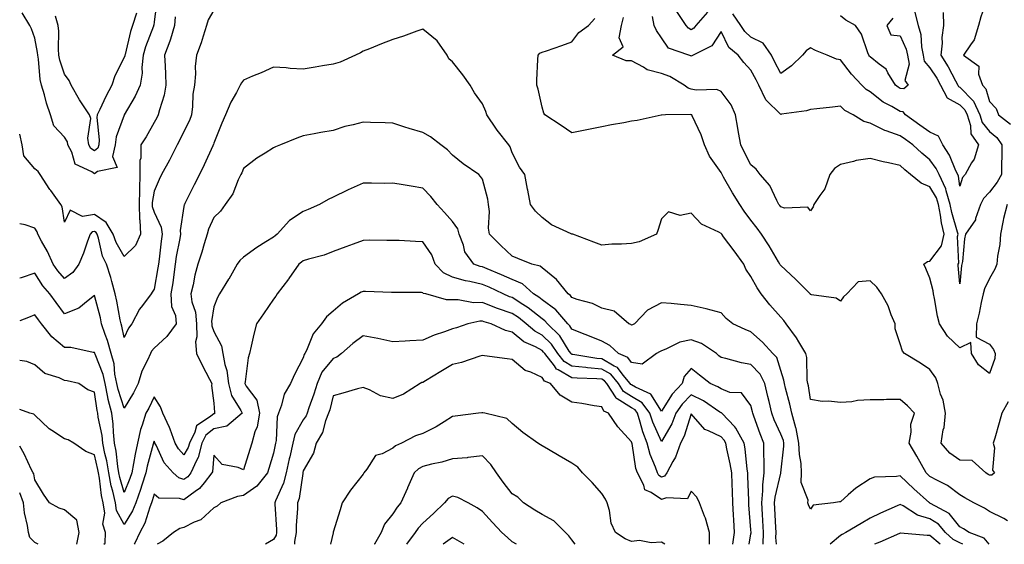
# Model space of a CAD drawing. Units: inches. Extents: x 976403 to 979043, y 7253018 to 7255658.
# Drawn here: x 976403 to 976733, y 7253018 to 7253194 of the extents above; entities that cross this region are included whole.
import ezdxf

# ---------------------------------------------------------------- set-up
doc = ezdxf.new("R2010")
doc.units = ezdxf.units.IN
doc.header["$MEASUREMENT"] = 0
doc.layers.add('Contour_97647253', color=7, linetype='Continuous', true_color=0xaa36ab)

msp = doc.modelspace()

# ---------------------------------------------------------------- linework, layer by layer
at = {"layer": 'Contour_97647253'}
for points in [[(976733.1, 7253216.87, 3106), (976731.82, 7253211.92, 3106), (976730.73, 7253209.24, 3106), (976728.05, 7253203.04, 3106), (976727.71, 7253202.26, 3106), (976727.55, 7253201.92, 3106), (976727.34, 7253201.21, 3106), (976725.11, 7253194.86, 3106), (976724.3, 7253191.92, 3106), (976722.86, 7253187.11, 3106), (976721.58, 7253185.45, 3106), (976719.29, 7253181.92, 3106), (976724.42, 7253178.29, 3106), (976724.34, 7253175.63, 3106), (976725.66, 7253171.92, 3106), (976726.82, 7253170.69, 3106), (976728.05, 7253166.43, 3106), (976730.21, 7253164.08, 3106), (976731.02, 7253161.92, 3106), (976735.01, 7253158.88, 3106)], [(976449.06, 7253200.91, 3105), (976448.05, 7253193.09, 3105), (976447.92, 7253192.05, 3105), (976447.88, 7253191.92, 3105), (976447.81, 7253191.68, 3105), (976445.21, 7253184.76, 3105), (976444.4, 7253181.92, 3105), (976443.92, 7253177.79, 3105), (976444.02, 7253175.95, 3105), (976443.33, 7253171.92, 3105), (976441.75, 7253168.22, 3105), (976438.05, 7253161.98, 3105), (976438.02, 7253161.92, 3105), (976438.01, 7253161.88, 3105), (976435.34, 7253154.63, 3105), (976435.04, 7253151.92, 3105), (976434.08, 7253147.95, 3105), (976435.68, 7253144.29, 3105), (976429.11, 7253142.98, 3105), (976428.05, 7253142.21, 3105), (976427.12, 7253142.85, 3105), (976421.6, 7253145.47, 3105), (976420.52, 7253149.45, 3105), (976419.18, 7253151.92, 3105), (976419.03, 7253152.9, 3105), (976418.05, 7253154.53, 3105), (976414.45, 7253158.32, 3105), (976413.35, 7253161.92, 3105), (976412.02, 7253165.89, 3105), (976411.31, 7253168.66, 3105), (976410.34, 7253171.92, 3105), (976409.89, 7253173.76, 3105), (976409.3, 7253180.67, 3105), (976409.06, 7253181.92, 3105), (976408.99, 7253182.86, 3105), (976408.05, 7253187.72, 3105), (976406.98, 7253190.85, 3105), (976406.4, 7253191.92, 3105), (976403.81, 7253196.16, 3105)], [(976468.05, 7253197.08, 3107), (976466.12, 7253193.85, 3107), (976465.62, 7253191.92, 3107), (976464.45, 7253188.32, 3107), (976463.87, 7253186.1, 3107), (976462.21, 7253181.92, 3107), (976461.78, 7253178.19, 3107), (976461.87, 7253175.74, 3107), (976461.53, 7253171.92, 3107), (976461.05, 7253168.92, 3107), (976460.89, 7253164.76, 3107), (976460.52, 7253161.92, 3107), (976459.85, 7253160.12, 3107), (976458.05, 7253156.4, 3107), (976456.56, 7253153.41, 3107), (976455.74, 7253151.92, 3107), (976453.39, 7253147.26, 3107), (976453.17, 7253146.8, 3107), (976450.51, 7253141.92, 3107), (976449.7, 7253140.27, 3107), (976448.05, 7253136.35, 3107), (976447.41, 7253132.56, 3107), (976447.4, 7253131.92, 3107), (976447.42, 7253131.29, 3107), (976448.05, 7253129.35, 3107), (976450.44, 7253124.31, 3107), (976450.74, 7253121.92, 3107), (976450.36, 7253119.61, 3107), (976449.74, 7253113.61, 3107), (976449.5, 7253111.92, 3107), (976449.31, 7253110.66, 3107), (976448.05, 7253103.53, 3107), (976447.43, 7253102.54, 3107), (976447.01, 7253101.92, 3107), (976444.16, 7253098.03, 3107), (976443.19, 7253096.78, 3107), (976440.59, 7253091.92, 3107), (976439.49, 7253090.48, 3107), (976438.05, 7253087.35, 3107), (976437.24, 7253091.11, 3107), (976436.98, 7253091.92, 3107), (976436.68, 7253093.29, 3107), (976435.59, 7253099.46, 3107), (976435.01, 7253101.92, 3107), (976433.83, 7253106.14, 3107), (976433.52, 7253107.39, 3107), (976432.13, 7253111.92, 3107), (976430.77, 7253114.64, 3107), (976429.39, 7253120.58, 3107), (976428.92, 7253121.92, 3107), (976428.6, 7253122.47, 3107), (976428.05, 7253122.84, 3107), (976427.27, 7253122.7, 3107), (976426.59, 7253121.92, 3107), (976425.73, 7253119.6, 3107), (976424.35, 7253115.62, 3107), (976422.83, 7253111.92, 3107), (976420.82, 7253109.15, 3107), (976418.05, 7253107.08, 3107), (976415.77, 7253109.64, 3107), (976414.25, 7253111.92, 3107), (976412.33, 7253116.2, 3107), (976410.34, 7253119.63, 3107), (976409.1, 7253121.92, 3107), (976408.85, 7253122.72, 3107), (976408.05, 7253124.01, 3107), (976404.86, 7253125.11, 3107), (976403, 7253125.42, 3107)], [(976712.44, 7253196.31, 3105), (976712.63, 7253191.92, 3105), (976712.07, 7253187.9, 3105), (976712.16, 7253186.03, 3105), (976711.74, 7253181.92, 3105), (976714.16, 7253178.03, 3105), (976716.64, 7253173.33, 3105), (976717.42, 7253171.92, 3105), (976717.64, 7253171.51, 3105), (976718.05, 7253171.29, 3105), (976722.63, 7253166.5, 3105), (976724.78, 7253161.92, 3105), (976725.55, 7253159.42, 3105), (976728.05, 7253156.35, 3105), (976730.48, 7253154.35, 3105), (976732.14, 7253151.92, 3105), (976732.16, 7253147.81, 3105), (976732.01, 7253145.88, 3105), (976732.04, 7253141.92, 3105), (976730.52, 7253139.45, 3105), (976728.05, 7253136.06, 3105), (976726.01, 7253133.96, 3105), (976725.03, 7253131.92, 3105), (976723.32, 7253127.19, 3105), (976723.25, 7253126.72, 3105), (976719.99, 7253121.92, 3105), (976719.62, 7253120.35, 3105), (976718.91, 7253112.78, 3105), (976718.74, 7253111.92, 3105), (976718.56, 7253111.41, 3105), (976718.05, 7253105.37, 3105), (976717.54, 7253111.41, 3105), (976717.45, 7253111.92, 3105), (976717.67, 7253112.3, 3105), (976717.28, 7253121.15, 3105), (976717.47, 7253121.92, 3105), (976717.3, 7253122.67, 3105), (976715.34, 7253129.21, 3105), (976714.8, 7253131.92, 3105), (976713.43, 7253136.54, 3105), (976713.34, 7253137.21, 3105), (976711.12, 7253141.92, 3105), (976710.12, 7253143.99, 3105), (976708.05, 7253146.83, 3105), (976705.28, 7253149.15, 3105), (976702.28, 7253151.92, 3105), (976699.84, 7253153.71, 3105), (976698.05, 7253154.97, 3105), (976693.32, 7253156.65, 3105), (976692.88, 7253156.75, 3105), (976688.05, 7253159.2, 3105), (976685.9, 7253159.77, 3105), (976682.33, 7253161.92, 3105), (976679.51, 7253163.38, 3105), (976678.05, 7253164.83, 3105), (976675.38, 7253164.59, 3105), (976670.08, 7253163.95, 3105), (976668.05, 7253163.76, 3105), (976666.7, 7253163.27, 3105), (976658.29, 7253162.16, 3105), (976658.05, 7253162.11, 3105), (976653.08, 7253166.95, 3105), (976650.74, 7253171.92, 3105), (976649.82, 7253173.69, 3105), (976648.05, 7253176.95, 3105), (976645.68, 7253179.55, 3105), (976643.78, 7253181.92, 3105), (976640.62, 7253184.49, 3105), (976638.05, 7253189.95, 3105), (976634.91, 7253185.06, 3105), (976628.66, 7253181.92, 3105), (976628.27, 7253181.7, 3105), (976628.05, 7253181.64, 3105), (976627.86, 7253181.73, 3105), (976627.19, 7253181.92, 3105), (976620.48, 7253184.35, 3105), (976618.05, 7253187.76, 3105), (976616.42, 7253190.29, 3105), (976615.61, 7253191.92, 3105), (976615.01, 7253194.96, 3105)], [(976633.53, 7253196.44, 3104), (976629.6, 7253191.92, 3104), (976628.93, 7253191.04, 3104), (976628.05, 7253190.46, 3104), (976627.11, 7253190.98, 3104), (976626.35, 7253191.92, 3104), (976623.05, 7253196.92, 3104)], [(976702.83, 7253196.7, 3104), (976704.08, 7253191.92, 3104), (976705.01, 7253188.88, 3104), (976705.17, 7253184.8, 3104), (976705.76, 7253181.92, 3104), (976706.13, 7253180, 3104), (976708.05, 7253177.76, 3104), (976710.34, 7253174.21, 3104), (976711.6, 7253171.92, 3104), (976713.78, 7253167.65, 3104), (976718.05, 7253165.36, 3104), (976719.73, 7253163.6, 3104), (976720.52, 7253161.92, 3104), (976721.63, 7253158.34, 3104), (976721.75, 7253155.62, 3104), (976724.34, 7253151.92, 3104), (976722.84, 7253147.13, 3104), (976722, 7253145.87, 3104), (976719.85, 7253141.92, 3104), (976718.97, 7253141, 3104), (976718.05, 7253138.05, 3104), (976717.59, 7253141.46, 3104), (976717.38, 7253141.92, 3104), (976716.74, 7253143.23, 3104), (976714.63, 7253148.5, 3104), (976712.33, 7253151.92, 3104), (976710.95, 7253154.82, 3104), (976708.05, 7253156.11, 3104), (976704.69, 7253158.56, 3104), (976699.84, 7253161.92, 3104), (976699.08, 7253162.95, 3104), (976698.05, 7253163.06, 3104), (976695.24, 7253164.73, 3104), (976692.4, 7253166.27, 3104), (976688.05, 7253169.63, 3104), (976686.63, 7253170.5, 3104), (976685.22, 7253171.92, 3104), (976681.75, 7253175.62, 3104), (976678.05, 7253180.43, 3104), (976676.73, 7253180.6, 3104), (976673.57, 7253181.92, 3104), (976669.67, 7253183.54, 3104), (976668.05, 7253184.38, 3104), (976666.55, 7253183.42, 3104), (976665.3, 7253181.92, 3104), (976661.59, 7253178.38, 3104), (976658.05, 7253175.87, 3104), (976656, 7253179.87, 3104), (976654.91, 7253181.92, 3104), (976652.14, 7253186.01, 3104), (976648.05, 7253188.05, 3104), (976645.98, 7253189.85, 3104), (976644.72, 7253191.92, 3104), (976641.96, 7253195.83, 3104)], [(976455.12, 7253194.85, 3106), (976454.89, 7253191.92, 3106), (976453.5, 7253187.37, 3106), (976453.33, 7253186.64, 3106), (976451.55, 7253181.92, 3106), (976451.7, 7253178.27, 3106), (976451.86, 7253175.73, 3106), (976452.01, 7253171.92, 3106), (976451.46, 7253168.51, 3106), (976449.83, 7253163.7, 3106), (976449.43, 7253161.92, 3106), (976448.96, 7253161.01, 3106), (976448.05, 7253159.39, 3106), (976445.34, 7253154.63, 3106), (976443.64, 7253151.92, 3106), (976443.55, 7253147.42, 3106), (976443.28, 7253146.69, 3106), (976443.24, 7253141.92, 3106), (976443.15, 7253137.02, 3106), (976443.12, 7253136.85, 3106), (976443.05, 7253131.92, 3106), (976443.18, 7253127.05, 3106), (976443.29, 7253126.68, 3106), (976443.52, 7253121.92, 3106), (976441.85, 7253118.12, 3106), (976438.05, 7253114.51, 3106), (976435.31, 7253119.18, 3106), (976434.34, 7253121.92, 3106), (976431.99, 7253125.86, 3106), (976428.05, 7253128.58, 3106), (976424.01, 7253127.88, 3106), (976419.94, 7253130.03, 3106), (976418.05, 7253125.97, 3106), (976417.21, 7253131.08, 3106), (976416.78, 7253131.92, 3106), (976413.41, 7253136.56, 3106), (976413.11, 7253136.98, 3106), (976409.82, 7253141.92, 3106), (976409.14, 7253143.01, 3106), (976408.05, 7253143.91, 3106), (976404.36, 7253148.23, 3106), (976403.84, 7253151.92, 3106), (976403, 7253155.53, 3106)], [(976442.13, 7253196, 3104), (976440.79, 7253191.92, 3104), (976440.12, 7253189.85, 3104), (976438.35, 7253182.22, 3104), (976438.26, 7253181.92, 3104), (976438.25, 7253181.72, 3104), (976438.05, 7253181.14, 3104), (976434.91, 7253175.06, 3104), (976433.87, 7253171.92, 3104), (976431.85, 7253168.12, 3104), (976429.88, 7253163.75, 3104), (976429.01, 7253161.92, 3104), (976428.86, 7253161.11, 3104), (976429.67, 7253153.54, 3104), (976429.5, 7253151.92, 3104), (976429.21, 7253150.76, 3104), (976428.05, 7253149.91, 3104), (976426.86, 7253150.73, 3104), (976426.21, 7253151.92, 3104), (976425.86, 7253154.11, 3104), (976426.85, 7253160.72, 3104), (976426.42, 7253161.92, 3104), (976423.27, 7253166.7, 3104), (976423.09, 7253166.96, 3104), (976420.22, 7253171.92, 3104), (976419.56, 7253173.43, 3104), (976418.05, 7253175.6, 3104), (976416.43, 7253180.3, 3104), (976416.12, 7253181.92, 3104), (976415.96, 7253184.01, 3104), (976416.11, 7253189.98, 3104), (976415.93, 7253191.92, 3104), (976414.95, 7253195.02, 3104)], [(976734.21, 7253065.76, 3107), (976732.11, 7253061.92, 3107), (976731.28, 7253058.69, 3107), (976729.73, 7253053.6, 3107), (976729.26, 7253051.92, 3107), (976729.66, 7253050.31, 3107), (976729.03, 7253042.9, 3107), (976729.65, 7253041.92, 3107), (976728.78, 7253041.19, 3107), (976728.05, 7253041.18, 3107), (976727.57, 7253041.44, 3107), (976726.75, 7253041.92, 3107), (976722.23, 7253046.1, 3107), (976718.05, 7253046.2, 3107), (976714.68, 7253048.55, 3107), (976711.8, 7253051.92, 3107), (976712.52, 7253056.39, 3107), (976712.79, 7253057.18, 3107), (976713.28, 7253061.92, 3107), (976712.42, 7253066.3, 3107), (976711.63, 7253068.34, 3107), (976710.67, 7253071.92, 3107), (976709.99, 7253073.86, 3107), (976708.05, 7253076.55, 3107), (976704.9, 7253078.77, 3107), (976699.49, 7253081.92, 3107), (976698.85, 7253082.72, 3107), (976698.05, 7253085.21, 3107), (976696.4, 7253090.27, 3107), (976696.35, 7253091.92, 3107), (976695.1, 7253094.87, 3107), (976694.05, 7253097.92, 3107), (976691.83, 7253101.92, 3107), (976690.29, 7253104.16, 3107), (976688.05, 7253106.31, 3107), (976684.03, 7253105.94, 3107), (976680.19, 7253101.92, 3107), (976679.04, 7253100.93, 3107), (976678.05, 7253099.47, 3107), (976676.62, 7253100.49, 3107), (976668.3, 7253101.67, 3107), (976668.05, 7253101.75, 3107), (976667.99, 7253101.86, 3107), (976667.93, 7253101.92, 3107), (976663.02, 7253106.89, 3107), (976658.05, 7253111.43, 3107), (976657.85, 7253111.72, 3107), (976657.74, 7253111.92, 3107), (976657.28, 7253112.69, 3107), (976654.2, 7253118.07, 3107), (976651.62, 7253121.92, 3107), (976650.09, 7253123.96, 3107), (976648.05, 7253126.66, 3107), (976645.83, 7253129.7, 3107), (976644.37, 7253131.92, 3107), (976641.91, 7253135.78, 3107), (976638.86, 7253141.11, 3107), (976638.38, 7253141.92, 3107), (976638.05, 7253142.61, 3107), (976634.22, 7253148.09, 3107), (976632.46, 7253151.92, 3107), (976631.41, 7253155.28, 3107), (976628.39, 7253161.58, 3107), (976628.26, 7253161.92, 3107), (976628.13, 7253162, 3107), (976628.05, 7253162.02, 3107), (976627.92, 7253162.05, 3107), (976619.4, 7253161.92, 3107), (976618.1, 7253161.87, 3107), (976618.05, 7253161.87, 3107), (976617.99, 7253161.86, 3107), (976609.88, 7253160.09, 3107), (976608.05, 7253159.85, 3107), (976605.46, 7253159.33, 3107), (976601.37, 7253158.6, 3107), (976598.05, 7253157.91, 3107), (976593.09, 7253156.96, 3107), (976593.02, 7253156.95, 3107), (976588.05, 7253155.9, 3107), (976584.51, 7253158.38, 3107), (976579.02, 7253161.92, 3107), (976578.65, 7253162.52, 3107), (976578.05, 7253164.56, 3107), (976576.74, 7253170.61, 3107), (976576.32, 7253171.92, 3107), (976576.35, 7253173.62, 3107), (976576.69, 7253180.56, 3107), (976576.71, 7253181.92, 3107), (976577.28, 7253182.69, 3107), (976578.05, 7253182.92, 3107), (976579.59, 7253183.46, 3107), (976584.71, 7253185.26, 3107), (976588.05, 7253186.44, 3107), (976590.42, 7253189.55, 3107), (976593.65, 7253191.92, 3107), (976595.73, 7253194.24, 3107)], [(976733.89, 7253131.92, 3106), (976732.72, 7253127.25, 3106), (976732.63, 7253126.5, 3106), (976731.69, 7253121.92, 3106), (976731.46, 7253118.51, 3106), (976730.68, 7253114.55, 3106), (976730.45, 7253111.92, 3106), (976729.73, 7253110.24, 3106), (976728.05, 7253107.08, 3106), (976726.31, 7253103.66, 3106), (976725.88, 7253101.92, 3106), (976725.23, 7253099.1, 3106), (976724.48, 7253095.49, 3106), (976723.6, 7253091.92, 3106), (976723.52, 7253087.39, 3106), (976728.05, 7253085.06, 3106), (976729.39, 7253083.26, 3106), (976729.85, 7253081.92, 3106), (976729.73, 7253080.24, 3106), (976728.05, 7253075.27, 3106), (976724.29, 7253078.16, 3106), (976721.94, 7253081.92, 3106), (976721.75, 7253085.62, 3106), (976718.05, 7253083.82, 3106), (976713.87, 7253087.74, 3106), (976711.22, 7253091.92, 3106), (976710.58, 7253094.45, 3106), (976709.6, 7253100.37, 3106), (976709.26, 7253101.92, 3106), (976709.1, 7253102.97, 3106), (976708.05, 7253107.19, 3106), (976706.62, 7253110.49, 3106), (976706.04, 7253111.92, 3106), (976707.2, 7253112.77, 3106), (976708.05, 7253112.96, 3106), (976711.87, 7253118.1, 3106), (976712.82, 7253121.92, 3106), (976711.92, 7253125.79, 3106), (976711.58, 7253128.39, 3106), (976710.87, 7253131.92, 3106), (976710.23, 7253134.1, 3106), (976708.05, 7253137.78, 3106), (976705.14, 7253139.01, 3106), (976701.53, 7253141.92, 3106), (976699.62, 7253143.49, 3106), (976698.05, 7253144.94, 3106), (976694.12, 7253145.85, 3106), (976692.32, 7253146.19, 3106), (976688.05, 7253147.29, 3106), (976683.3, 7253146.67, 3106), (976682.42, 7253146.3, 3106), (976678.05, 7253145.33, 3106), (976676.01, 7253143.96, 3106), (976674.54, 7253141.92, 3106), (976672.76, 7253137.21, 3106), (976671.1, 7253134.97, 3106), (976669.13, 7253131.92, 3106), (976668.88, 7253131.09, 3106), (976668.05, 7253129.81, 3106), (976667.16, 7253131.03, 3106), (976659.27, 7253130.7, 3106), (976658.05, 7253131.12, 3106), (976657.71, 7253131.58, 3106), (976657.44, 7253131.92, 3106), (976656.68, 7253133.29, 3106), (976654.37, 7253138.24, 3106), (976651.19, 7253141.92, 3106), (976649.84, 7253143.71, 3106), (976648.05, 7253145.16, 3106), (976645.75, 7253149.62, 3106), (976644.64, 7253151.92, 3106), (976643.92, 7253156.05, 3106), (976643.64, 7253157.51, 3106), (976642.9, 7253161.92, 3106), (976641.47, 7253165.34, 3106), (976638.05, 7253169.84, 3106), (976636.6, 7253170.47, 3106), (976629.73, 7253170.24, 3106), (976628.05, 7253170.61, 3106), (976627.01, 7253170.88, 3106), (976625.66, 7253171.92, 3106), (976620.92, 7253174.79, 3106), (976618.05, 7253175.88, 3106), (976613.23, 7253177.1, 3106), (976612.07, 7253177.9, 3106), (976608.05, 7253180.02, 3106), (976606.25, 7253180.12, 3106), (976601.71, 7253181.92, 3106), (976605.23, 7253184.74, 3106), (976603.9, 7253187.77, 3106), (976604.64, 7253191.92, 3106), (976605.34, 7253194.63, 3106)], [(976695.63, 7253194.34, 3103), (976693.62, 7253191.92, 3103), (976694.88, 7253188.75, 3103), (976698.05, 7253188.42, 3103), (976700.06, 7253183.93, 3103), (976700.47, 7253181.92, 3103), (976701.05, 7253178.92, 3103), (976699.66, 7253173.53, 3103), (976700.77, 7253171.92, 3103), (976699.32, 7253170.65, 3103), (976698.05, 7253170.8, 3103), (976697.35, 7253171.22, 3103), (976696.47, 7253171.92, 3103), (976693.93, 7253176.04, 3103), (976693.36, 7253177.23, 3103), (976691.03, 7253178.94, 3103), (976688.05, 7253181.36, 3103), (976687.78, 7253181.65, 3103), (976687.57, 7253181.92, 3103), (976687.18, 7253182.79, 3103), (976685.1, 7253188.97, 3103), (976683.13, 7253191.92, 3103), (976679.84, 7253193.71, 3103), (976678.05, 7253195.2, 3103)], [(976734.08, 7253025.89, 3108), (976732.79, 7253026.66, 3108), (976728.05, 7253029.01, 3108), (976726.29, 7253030.16, 3108), (976722.74, 7253031.92, 3108), (976719.71, 7253033.58, 3108), (976718.05, 7253034.54, 3108), (976713.89, 7253037.76, 3108), (976710.62, 7253039.35, 3108), (976708.05, 7253040.78, 3108), (976707.44, 7253041.31, 3108), (976706.82, 7253041.92, 3108), (976705.24, 7253044.73, 3108), (976703.69, 7253047.56, 3108), (976701.07, 7253051.92, 3108), (976701.75, 7253055.62, 3108), (976701.67, 7253058.3, 3108), (976702.82, 7253061.92, 3108), (976700.53, 7253064.4, 3108), (976698.05, 7253066.51, 3108), (976693.48, 7253066.49, 3108), (976692.58, 7253066.45, 3108), (976688.05, 7253066.44, 3108), (976683.71, 7253066.26, 3108), (976681.88, 7253065.75, 3108), (976678.05, 7253065.49, 3108), (976674, 7253065.97, 3108), (976671.96, 7253065.83, 3108), (976668.05, 7253066.52, 3108), (976667.3, 7253071.17, 3108), (976667.11, 7253071.92, 3108), (976666.95, 7253073.02, 3108), (976666.75, 7253080.62, 3108), (976666.49, 7253081.92, 3108), (976664.13, 7253085.84, 3108), (976663.35, 7253087.22, 3108), (976659.85, 7253091.92, 3108), (976659.12, 7253092.99, 3108), (976658.05, 7253094.1, 3108), (976654.37, 7253098.24, 3108), (976651.51, 7253101.92, 3108), (976650.13, 7253104, 3108), (976648.05, 7253107.77, 3108), (976646.35, 7253110.22, 3108), (976645.68, 7253111.92, 3108), (976642.46, 7253116.33, 3108), (976638.91, 7253121.06, 3108), (976638.26, 7253121.92, 3108), (976638.18, 7253122.05, 3108), (976638.05, 7253122.24, 3108), (976637.28, 7253122.69, 3108), (976631.5, 7253125.37, 3108), (976628.05, 7253128.95, 3108), (976624.34, 7253128.21, 3108), (976620.48, 7253129.49, 3108), (976618.05, 7253127.13, 3108), (976616.81, 7253123.16, 3108), (976616.44, 7253121.92, 3108), (976610.62, 7253119.35, 3108), (976608.05, 7253118.84, 3108), (976604.7, 7253118.57, 3108), (976601.41, 7253118.56, 3108), (976598.05, 7253118.23, 3108), (976595.41, 7253119.28, 3108), (976588.32, 7253121.92, 3108), (976588.13, 7253122, 3108), (976588.05, 7253122.02, 3108), (976587.84, 7253122.13, 3108), (976581.26, 7253125.13, 3108), (976578.05, 7253127.5, 3108), (976575.85, 7253129.72, 3108), (976574.23, 7253131.92, 3108), (976573.26, 7253136.71, 3108), (976573.18, 7253137.05, 3108), (976572.26, 7253141.92, 3108), (976570.52, 7253144.39, 3108), (976568.05, 7253149.25, 3108), (976567.34, 7253151.21, 3108), (976566.89, 7253151.92, 3108), (976563.01, 7253156.88, 3108), (976562.84, 7253157.13, 3108), (976559.58, 7253161.92, 3108), (976559.21, 7253163.08, 3108), (976558.05, 7253165.63, 3108), (976555.46, 7253169.33, 3108), (976553.93, 7253171.92, 3108), (976551.47, 7253175.34, 3108), (976548.05, 7253179.75, 3108), (976546.86, 7253180.73, 3108), (976546.2, 7253181.92, 3108), (976542.93, 7253186.8, 3108), (976538.05, 7253190.66, 3108), (976536.13, 7253190, 3108), (976531.64, 7253188.33, 3108), (976528.05, 7253187.19, 3108), (976524.23, 7253185.74, 3108), (976520.26, 7253184.13, 3108), (976518.05, 7253183.26, 3108), (976517.21, 7253182.76, 3108), (976515.58, 7253181.92, 3108), (976510.34, 7253179.63, 3108), (976508.05, 7253178.94, 3108), (976504.47, 7253178.34, 3108), (976501.97, 7253178, 3108), (976498.05, 7253177.28, 3108), (976493.59, 7253177.46, 3108), (976492.27, 7253177.7, 3108), (976488.05, 7253177.93, 3108), (976483.93, 7253176.04, 3108), (976481.02, 7253174.89, 3108), (976478.05, 7253173.64, 3108), (976477.28, 7253172.69, 3108), (976476.91, 7253171.92, 3108), (976475.62, 7253169.49, 3108), (976473.71, 7253166.26, 3108), (976471.93, 7253161.92, 3108), (976470.76, 7253159.21, 3108), (976468.05, 7253152.48, 3108), (976467.91, 7253152.06, 3108), (976467.85, 7253151.92, 3108), (976467.69, 7253151.56, 3108), (976464.81, 7253145.16, 3108), (976463.29, 7253141.92, 3108), (976461.49, 7253138.48, 3108), (976458.35, 7253132.22, 3108), (976458.2, 7253131.92, 3108), (976458.16, 7253131.81, 3108), (976458.05, 7253131.29, 3108), (976456.76, 7253123.21, 3108), (976456.91, 7253121.92, 3108), (976456.69, 7253120.56, 3108), (976455.49, 7253114.48, 3108), (976455.12, 7253111.92, 3108), (976454.62, 7253108.49, 3108), (976454.28, 7253105.69, 3108), (976453.7, 7253101.92, 3108), (976453.85, 7253097.72, 3108), (976455.23, 7253094.74, 3108), (976455.46, 7253091.92, 3108), (976452.34, 7253087.63, 3108), (976448.05, 7253083.78, 3108), (976447.22, 7253082.75, 3108), (976446.78, 7253081.92, 3108), (976445.84, 7253079.71, 3108), (976443.89, 7253076.08, 3108), (976442.71, 7253071.92, 3108), (976441.16, 7253068.81, 3108), (976438.05, 7253063.64, 3108), (976435.99, 7253069.86, 3108), (976435.55, 7253071.92, 3108), (976434.9, 7253075.07, 3108), (976434.63, 7253078.5, 3108), (976433.66, 7253081.92, 3108), (976432.43, 7253086.3, 3108), (976431.66, 7253088.31, 3108), (976430.46, 7253091.92, 3108), (976430.04, 7253093.91, 3108), (976428.05, 7253101.41, 3108), (976425.91, 7253099.78, 3108), (976422.8, 7253097.17, 3108), (976418.05, 7253095.23, 3108), (976415.19, 7253099.06, 3108), (976413.06, 7253101.92, 3108), (976410.73, 7253104.6, 3108), (976408.05, 7253108.85, 3108), (976403.45, 7253107.32, 3108), (976403, 7253107.2, 3108)], [(976727.87, 7253018, 3109), (976726.22, 7253020.09, 3109), (976721.19, 7253021.92, 3109), (976719.33, 7253023.2, 3109), (976718.05, 7253023.89, 3109), (976714.48, 7253028.35, 3109), (976708.27, 7253031.7, 3109), (976708.05, 7253031.84, 3109), (976707.99, 7253031.86, 3109), (976707.89, 7253031.92, 3109), (976702.69, 7253036.56, 3109), (976698.05, 7253040.98, 3109), (976696.83, 7253040.7, 3109), (976689.51, 7253040.46, 3109), (976688.05, 7253039.9, 3109), (976683.19, 7253036.78, 3109), (976680.68, 7253034.55, 3109), (976678.05, 7253032.26, 3109), (976677.74, 7253032.23, 3109), (976675.73, 7253031.92, 3109), (976668.87, 7253031.1, 3109), (976668.05, 7253029.77, 3109), (976667.35, 7253031.22, 3109), (976667.13, 7253031.92, 3109), (976667.21, 7253032.76, 3109), (976664.87, 7253038.74, 3109), (976664.97, 7253041.92, 3109), (976664.84, 7253045.13, 3109), (976664.27, 7253048.14, 3109), (976664.14, 7253051.92, 3109), (976663.16, 7253056.81, 3109), (976663.14, 7253057.01, 3109), (976661.76, 7253061.92, 3109), (976661.13, 7253065, 3109), (976659.64, 7253070.33, 3109), (976659.26, 7253071.92, 3109), (976659.1, 7253072.97, 3109), (976658.05, 7253076.22, 3109), (976656.72, 7253080.59, 3109), (976655.44, 7253081.92, 3109), (976651.9, 7253085.77, 3109), (976648.05, 7253089.25, 3109), (976646.17, 7253090.04, 3109), (976642.03, 7253091.92, 3109), (976639.79, 7253093.66, 3109), (976638.05, 7253095.62, 3109), (976633.08, 7253096.95, 3109), (976633.01, 7253096.96, 3109), (976628.05, 7253098.06, 3109), (976624.48, 7253098.35, 3109), (976621.28, 7253098.69, 3109), (976618.05, 7253098.96, 3109), (976613.44, 7253096.53, 3109), (976609.02, 7253091.92, 3109), (976608.36, 7253091.61, 3109), (976608.05, 7253091.43, 3109), (976607.8, 7253091.67, 3109), (976607.17, 7253091.92, 3109), (976602.27, 7253096.14, 3109), (976598.05, 7253097.15, 3109), (976594.91, 7253098.78, 3109), (976589.85, 7253100.12, 3109), (976588.05, 7253100.79, 3109), (976587.54, 7253101.41, 3109), (976586.75, 7253101.92, 3109), (976582.92, 7253106.79, 3109), (976578.05, 7253110.64, 3109), (976577.38, 7253111.25, 3109), (976574.63, 7253111.92, 3109), (976569.96, 7253113.83, 3109), (976568.05, 7253114.63, 3109), (976564.28, 7253118.15, 3109), (976560.42, 7253121.92, 3109), (976560.12, 7253123.99, 3109), (976560.4, 7253129.57, 3109), (976560.16, 7253131.92, 3109), (976559.88, 7253133.75, 3109), (976558.05, 7253140.41, 3109), (976557.47, 7253141.34, 3109), (976556.84, 7253141.92, 3109), (976551.64, 7253145.51, 3109), (976548.05, 7253148.46, 3109), (976546.37, 7253150.24, 3109), (976544.17, 7253151.92, 3109), (976540.71, 7253154.58, 3109), (976538.05, 7253156.01, 3109), (976533.47, 7253157.34, 3109), (976532.12, 7253157.85, 3109), (976528.05, 7253159.21, 3109), (976525.45, 7253159.32, 3109), (976520.54, 7253159.43, 3109), (976518.05, 7253159.54, 3109), (976514.78, 7253158.65, 3109), (976511.91, 7253158.06, 3109), (976508.05, 7253156.77, 3109), (976503.96, 7253156.01, 3109), (976501.71, 7253155.58, 3109), (976498.05, 7253154.9, 3109), (976495.84, 7253154.13, 3109), (976490.37, 7253151.92, 3109), (976488.74, 7253151.23, 3109), (976488.05, 7253150.94, 3109), (976485.26, 7253149.13, 3109), (976482.52, 7253147.45, 3109), (976478.05, 7253143.96, 3109), (976477.43, 7253142.54, 3109), (976477.13, 7253141.92, 3109), (976476.26, 7253140.13, 3109), (976474.43, 7253135.54, 3109), (976471.9, 7253131.92, 3109), (976470.24, 7253129.73, 3109), (976468.05, 7253127.57, 3109), (976466.3, 7253123.67, 3109), (976465.79, 7253121.92, 3109), (976464.81, 7253118.68, 3109), (976464.02, 7253115.95, 3109), (976462.75, 7253111.92, 3109), (976461.73, 7253108.24, 3109), (976461.11, 7253104.98, 3109), (976460.36, 7253101.92, 3109), (976460.73, 7253099.24, 3109), (976461.94, 7253095.81, 3109), (976462.24, 7253091.92, 3109), (976462.41, 7253087.56, 3109), (976461.97, 7253085.84, 3109), (976462.24, 7253081.92, 3109), (976464.17, 7253078.04, 3109), (976466.59, 7253073.38, 3109), (976467.34, 7253071.92, 3109), (976467.33, 7253071.2, 3109), (976468.05, 7253065.37, 3109), (976468.28, 7253062.15, 3109), (976468.4, 7253061.92, 3109), (976468.21, 7253061.76, 3109), (976468.05, 7253061.72, 3109), (976467.11, 7253060.98, 3109), (976462.21, 7253057.76, 3109), (976461.67, 7253055.54, 3109), (976459.87, 7253051.92, 3109), (976459.49, 7253050.48, 3109), (976458.05, 7253048, 3109), (976456.17, 7253050.05, 3109), (976455.12, 7253051.92, 3109), (976453.4, 7253056.57, 3109), (976453.25, 7253057.12, 3109), (976450.94, 7253061.92, 3109), (976450.24, 7253064.11, 3109), (976448.05, 7253067.41, 3109), (976446.3, 7253063.67, 3109), (976445.3, 7253061.92, 3109), (976444.09, 7253057.96, 3109), (976443.43, 7253056.54, 3109), (976442.53, 7253051.92, 3109), (976441.7, 7253048.27, 3109), (976441.18, 7253045.05, 3109), (976440.54, 7253041.92, 3109), (976439.92, 7253040.05, 3109), (976438.05, 7253035.35, 3109), (976436.55, 7253040.42, 3109), (976436.25, 7253041.92, 3109), (976435.89, 7253044.08, 3109), (976435.3, 7253049.17, 3109), (976434.76, 7253051.92, 3109), (976434.4, 7253055.57, 3109), (976434.38, 7253058.25, 3109), (976433.92, 7253061.92, 3109), (976432.7, 7253066.57, 3109), (976432.59, 7253067.38, 3109), (976431.6, 7253071.92, 3109), (976431, 7253074.87, 3109), (976428.25, 7253081.72, 3109), (976428.19, 7253081.92, 3109), (976428.16, 7253082.03, 3109), (976428.05, 7253082.31, 3109), (976427.64, 7253082.33, 3109), (976420.11, 7253083.98, 3109), (976418.05, 7253084.03, 3109), (976413.73, 7253087.6, 3109), (976410.29, 7253091.92, 3109), (976409.33, 7253093.2, 3109), (976408.05, 7253094.92, 3109), (976405.9, 7253094.07, 3109), (976403, 7253092.94, 3109)], [(976656.59, 7253018, 3110), (976656.41, 7253020.28, 3110), (976656.46, 7253021.92, 3110), (976656.37, 7253023.6, 3110), (976656.08, 7253029.95, 3110), (976655.97, 7253031.92, 3110), (976656.14, 7253033.83, 3110), (976658.05, 7253041.87, 3110), (976658.07, 7253041.9, 3110), (976658.07, 7253041.92, 3110), (976658.06, 7253041.93, 3110), (976659.11, 7253050.86, 3110), (976659.09, 7253051.92, 3110), (976658.91, 7253052.78, 3110), (976658.05, 7253054.95, 3110), (976655.88, 7253059.75, 3110), (976655.04, 7253061.92, 3110), (976654.12, 7253065.85, 3110), (976653.71, 7253067.58, 3110), (976652.71, 7253071.92, 3110), (976651.19, 7253075.06, 3110), (976648.05, 7253078.31, 3110), (976644.91, 7253078.78, 3110), (976639.63, 7253080.34, 3110), (976638.05, 7253080.64, 3110), (976637.33, 7253081.2, 3110), (976636.48, 7253081.92, 3110), (976631.5, 7253085.37, 3110), (976628.05, 7253086.49, 3110), (976624.21, 7253085.76, 3110), (976619.51, 7253083.38, 3110), (976618.05, 7253082.9, 3110), (976617.4, 7253082.57, 3110), (976616.35, 7253081.92, 3110), (976611.55, 7253078.42, 3110), (976608.05, 7253078.94, 3110), (976606.79, 7253080.66, 3110), (976603.65, 7253081.92, 3110), (976600.76, 7253084.63, 3110), (976598.05, 7253086.07, 3110), (976593.9, 7253087.77, 3110), (976591.03, 7253088.94, 3110), (976588.05, 7253090.15, 3110), (976587.39, 7253091.26, 3110), (976586.68, 7253091.92, 3110), (976582.72, 7253096.59, 3110), (976578.05, 7253099.92, 3110), (976576.93, 7253100.8, 3110), (976575.13, 7253101.92, 3110), (976571.45, 7253105.32, 3110), (976568.05, 7253106.8, 3110), (976564.51, 7253108.38, 3110), (976559.65, 7253110.32, 3110), (976558.05, 7253110.98, 3110), (976557.3, 7253111.17, 3110), (976555.2, 7253111.92, 3110), (976552.12, 7253115.99, 3110), (976551.68, 7253118.29, 3110), (976550.27, 7253121.92, 3110), (976549.84, 7253123.71, 3110), (976548.05, 7253126.22, 3110), (976545.34, 7253129.21, 3110), (976542.91, 7253131.92, 3110), (976540.77, 7253134.64, 3110), (976538.05, 7253137.4, 3110), (976534.14, 7253138.01, 3110), (976531.51, 7253138.46, 3110), (976528.05, 7253139.01, 3110), (976525.1, 7253138.97, 3110), (976520.9, 7253139.07, 3110), (976518.05, 7253139.03, 3110), (976513.12, 7253136.85, 3110), (976512.83, 7253136.7, 3110), (976508.05, 7253134.36, 3110), (976506.39, 7253133.58, 3110), (976503.48, 7253131.92, 3110), (976499.68, 7253130.29, 3110), (976498.05, 7253129.52, 3110), (976493.46, 7253126.51, 3110), (976489.33, 7253121.92, 3110), (976488.59, 7253121.38, 3110), (976488.05, 7253120.97, 3110), (976485.51, 7253119.38, 3110), (976482.42, 7253117.55, 3110), (976478.05, 7253114.28, 3110), (976476.79, 7253113.18, 3110), (976475.9, 7253111.92, 3110), (976473.04, 7253106.93, 3110), (976472.99, 7253106.86, 3110), (976469.94, 7253101.92, 3110), (976469.27, 7253100.7, 3110), (976468.05, 7253097.62, 3110), (976467.29, 7253092.68, 3110), (976467.35, 7253091.92, 3110), (976467.38, 7253091.25, 3110), (976468.05, 7253089.32, 3110), (976470.65, 7253084.52, 3110), (976471.07, 7253081.92, 3110), (976471.73, 7253078.24, 3110), (976472.4, 7253076.27, 3110), (976472.93, 7253071.92, 3110), (976474.03, 7253067.9, 3110), (976477.16, 7253062.81, 3110), (976477.58, 7253061.92, 3110), (976472.41, 7253057.56, 3110), (976468.05, 7253056.68, 3110), (976465.4, 7253054.57, 3110), (976464.09, 7253051.92, 3110), (976462.83, 7253047.14, 3110), (976462.2, 7253046.07, 3110), (976460.37, 7253041.92, 3110), (976459.33, 7253040.64, 3110), (976458.05, 7253039.69, 3110), (976456.36, 7253040.23, 3110), (976454.45, 7253041.92, 3110), (976451.42, 7253045.29, 3110), (976448.71, 7253051.26, 3110), (976448.34, 7253051.92, 3110), (976448.26, 7253052.13, 3110), (976448.05, 7253052.54, 3110), (976447.85, 7253052.12, 3110), (976447.82, 7253051.92, 3110), (976447.75, 7253051.62, 3110), (976445.76, 7253044.21, 3110), (976445.28, 7253041.92, 3110), (976443.94, 7253037.81, 3110), (976443.54, 7253036.43, 3110), (976441.89, 7253031.92, 3110), (976440.79, 7253029.18, 3110), (976438.05, 7253024.68, 3110), (976435.46, 7253029.33, 3110), (976435.09, 7253031.92, 3110), (976434.21, 7253035.76, 3110), (976433.68, 7253037.55, 3110), (976432.84, 7253041.92, 3110), (976432.15, 7253046.02, 3110), (976431.58, 7253048.39, 3110), (976430.89, 7253051.92, 3110), (976430.64, 7253054.51, 3110), (976429.32, 7253060.65, 3110), (976429.16, 7253061.92, 3110), (976428.94, 7253062.81, 3110), (976428.05, 7253068.95, 3110), (976425.86, 7253069.73, 3110), (976422.77, 7253071.92, 3110), (976418.88, 7253072.75, 3110), (976418.05, 7253072.92, 3110), (976416.18, 7253073.79, 3110), (976411.37, 7253075.24, 3110), (976408.05, 7253078.11, 3110), (976405.41, 7253079.28, 3110), (976403, 7253079.57, 3110)], [(976652.17, 7253018, 3111), (976652.29, 7253021.92, 3111), (976652.07, 7253025.94, 3111), (976651.94, 7253028.03, 3111), (976651.73, 7253031.92, 3111), (976652.09, 7253035.96, 3111), (976652.02, 7253037.95, 3111), (976652.49, 7253041.92, 3111), (976652.52, 7253046.39, 3111), (976652.4, 7253047.57, 3111), (976652.42, 7253051.92, 3111), (976651.13, 7253055, 3111), (976649.01, 7253060.96, 3111), (976648.64, 7253061.92, 3111), (976648.53, 7253062.4, 3111), (976648.05, 7253064.5, 3111), (976644.9, 7253068.77, 3111), (976641.03, 7253068.94, 3111), (976638.05, 7253070.08, 3111), (976636.94, 7253070.81, 3111), (976634.43, 7253071.92, 3111), (976630.78, 7253074.65, 3111), (976628.05, 7253076.97, 3111), (976625.73, 7253074.24, 3111), (976625.05, 7253071.92, 3111), (976621.61, 7253068.36, 3111), (976618.05, 7253062.59, 3111), (976614.47, 7253068.34, 3111), (976609.33, 7253070.64, 3111), (976608.05, 7253071.43, 3111), (976607.75, 7253071.62, 3111), (976607.55, 7253071.92, 3111), (976605.26, 7253074.71, 3111), (976603.39, 7253077.26, 3111), (976602.25, 7253077.72, 3111), (976598.05, 7253080.13, 3111), (976596.41, 7253080.28, 3111), (976588.32, 7253081.65, 3111), (976588.05, 7253081.68, 3111), (976587.89, 7253081.76, 3111), (976587.77, 7253081.92, 3111), (976587.18, 7253082.79, 3111), (976584.05, 7253087.92, 3111), (976579.86, 7253091.92, 3111), (976579.03, 7253092.9, 3111), (976578.05, 7253093.6, 3111), (976573.37, 7253097.24, 3111), (976571.62, 7253098.35, 3111), (976568.05, 7253100.7, 3111), (976567.13, 7253101, 3111), (976565.04, 7253101.92, 3111), (976560.28, 7253104.15, 3111), (976558.05, 7253105.07, 3111), (976553.89, 7253106.08, 3111), (976552.44, 7253106.31, 3111), (976548.05, 7253107.6, 3111), (976545.08, 7253108.95, 3111), (976542.22, 7253111.92, 3111), (976541.13, 7253115, 3111), (976538.05, 7253119.42, 3111), (976535.66, 7253119.53, 3111), (976530.18, 7253119.79, 3111), (976528.05, 7253119.89, 3111), (976525.99, 7253119.86, 3111), (976520.07, 7253119.9, 3111), (976518.05, 7253119.87, 3111), (976514.79, 7253118.66, 3111), (976512.26, 7253117.71, 3111), (976508.05, 7253116.16, 3111), (976504.99, 7253114.98, 3111), (976499.74, 7253113.61, 3111), (976498.05, 7253113.06, 3111), (976497.39, 7253112.58, 3111), (976496.54, 7253111.92, 3111), (976493.24, 7253107.11, 3111), (976493.09, 7253106.88, 3111), (976489.3, 7253101.92, 3111), (976488.8, 7253101.17, 3111), (976488.05, 7253100.17, 3111), (976484.75, 7253095.22, 3111), (976482.35, 7253091.92, 3111), (976481.47, 7253088.5, 3111), (976480.58, 7253084.45, 3111), (976479.96, 7253081.92, 3111), (976479.51, 7253080.46, 3111), (976478.56, 7253072.43, 3111), (976478.44, 7253071.92, 3111), (976478.92, 7253071.05, 3111), (976482.47, 7253066.34, 3111), (976483.37, 7253061.92, 3111), (976482.54, 7253057.43, 3111), (976481.84, 7253055.71, 3111), (976480.81, 7253051.92, 3111), (976480.17, 7253049.8, 3111), (976478.05, 7253042.96, 3111), (976476.23, 7253043.74, 3111), (976470.88, 7253044.75, 3111), (976468.05, 7253047.87, 3111), (976467.62, 7253042.35, 3111), (976467.42, 7253041.92, 3111), (976464.79, 7253038.66, 3111), (976463.29, 7253036.68, 3111), (976461.85, 7253035.72, 3111), (976458.05, 7253032.92, 3111), (976456.59, 7253033.38, 3111), (976449.63, 7253033.5, 3111), (976448.05, 7253034.76, 3111), (976447.42, 7253032.55, 3111), (976447.18, 7253031.92, 3111), (976446.59, 7253030.46, 3111), (976444.92, 7253025.05, 3111), (976443.22, 7253021.92, 3111), (976441.57, 7253018.4, 3111), (976441.4, 7253018, 3111)], [(976647.46, 7253018, 3112), (976648.05, 7253021.47, 3112), (976648.11, 7253021.86, 3112), (976648.11, 7253021.98, 3112), (976648.05, 7253022.9, 3112), (976647.39, 7253031.26, 3112), (976647.35, 7253031.92, 3112), (976647.32, 7253032.65, 3112), (976647.01, 7253040.88, 3112), (976646.98, 7253041.92, 3112), (976646.77, 7253043.2, 3112), (976646.09, 7253049.96, 3112), (976645.74, 7253051.92, 3112), (976643.04, 7253056.91, 3112), (976642.64, 7253057.33, 3112), (976638.26, 7253061.92, 3112), (976638.16, 7253062.03, 3112), (976638.05, 7253062.08, 3112), (976637.62, 7253062.35, 3112), (976632.19, 7253066.06, 3112), (976628.05, 7253068.15, 3112), (976624.97, 7253065, 3112), (976622.9, 7253061.92, 3112), (976621.53, 7253058.44, 3112), (976618.05, 7253052.51, 3112), (976615.12, 7253058.99, 3112), (976614.19, 7253061.92, 3112), (976611.57, 7253065.44, 3112), (976608.05, 7253067.6, 3112), (976605.38, 7253069.25, 3112), (976603.65, 7253071.92, 3112), (976601.13, 7253075, 3112), (976598.05, 7253076.75, 3112), (976593.31, 7253077.18, 3112), (976592.69, 7253077.28, 3112), (976588.05, 7253077.77, 3112), (976585.42, 7253079.29, 3112), (976583.35, 7253081.92, 3112), (976581.2, 7253085.07, 3112), (976578.05, 7253088.12, 3112), (976575.58, 7253089.45, 3112), (976572.73, 7253091.92, 3112), (976570.13, 7253094, 3112), (976568.05, 7253095.37, 3112), (976563.15, 7253097.02, 3112), (976562.81, 7253097.16, 3112), (976558.05, 7253099.03, 3112), (976555.12, 7253098.99, 3112), (976549.97, 7253100, 3112), (976548.05, 7253099.96, 3112), (976546.07, 7253099.94, 3112), (976539.14, 7253101.92, 3112), (976538.26, 7253102.13, 3112), (976538.05, 7253102.35, 3112), (976537.61, 7253102.36, 3112), (976528.52, 7253102.39, 3112), (976528.05, 7253102.4, 3112), (976527.57, 7253102.4, 3112), (976518.87, 7253102.74, 3112), (976518.05, 7253102.75, 3112), (976517.47, 7253102.5, 3112), (976516.54, 7253101.92, 3112), (976511.17, 7253098.8, 3112), (976508.05, 7253096.18, 3112), (976505.77, 7253094.2, 3112), (976504.17, 7253091.92, 3112), (976501.39, 7253088.58, 3112), (976499.14, 7253083.01, 3112), (976498.58, 7253081.92, 3112), (976498.35, 7253081.62, 3112), (976498.05, 7253080.46, 3112), (976495.06, 7253074.91, 3112), (976493.75, 7253071.92, 3112), (976491.63, 7253068.34, 3112), (976490.75, 7253064.62, 3112), (976489.73, 7253061.92, 3112), (976489.23, 7253060.74, 3112), (976488.96, 7253052.83, 3112), (976488.74, 7253051.92, 3112), (976488.62, 7253051.35, 3112), (976488.05, 7253048.58, 3112), (976486.53, 7253043.44, 3112), (976486.06, 7253041.92, 3112), (976482.44, 7253037.53, 3112), (976478.05, 7253034.31, 3112), (976475.94, 7253034.03, 3112), (976470.42, 7253031.92, 3112), (976469.16, 7253030.81, 3112), (976468.05, 7253030.25, 3112), (976463.74, 7253026.23, 3112), (976461.51, 7253025.38, 3112), (976458.05, 7253023.59, 3112), (976456.69, 7253023.28, 3112), (976454.59, 7253021.92, 3112), (976450.94, 7253019.03, 3112), (976449.05, 7253018, 3112)], [(976641.97, 7253018, 3113), (976641.97, 7253018, 3113), (976642.55, 7253021.92, 3113), (976642.3, 7253026.17, 3113), (976642.24, 7253027.73, 3113), (976642, 7253031.92, 3113), (976641.86, 7253035.73, 3113), (976641.76, 7253038.21, 3113), (976641.62, 7253041.92, 3113), (976641.14, 7253045.01, 3113), (976639.99, 7253049.98, 3113), (976639.65, 7253051.92, 3113), (976639.09, 7253052.96, 3113), (976638.05, 7253054.03, 3113), (976633.88, 7253056.09, 3113), (976632.59, 7253056.46, 3113), (976628.05, 7253061.7, 3113), (976625.71, 7253054.26, 3113), (976624.49, 7253051.92, 3113), (976622.77, 7253047.2, 3113), (976621.92, 7253045.79, 3113), (976619.92, 7253041.92, 3113), (976619.11, 7253040.86, 3113), (976618.05, 7253040.46, 3113), (976617.18, 7253041.05, 3113), (976616.74, 7253041.92, 3113), (976616.06, 7253043.91, 3113), (976614.24, 7253048.11, 3113), (976613.26, 7253051.92, 3113), (976611.8, 7253055.67, 3113), (976610.98, 7253058.99, 3113), (976610.06, 7253061.92, 3113), (976609.2, 7253063.07, 3113), (976608.05, 7253063.78, 3113), (976603.19, 7253066.78, 3113), (976602.99, 7253066.86, 3113), (976602.9, 7253067.07, 3113), (976599.74, 7253071.92, 3113), (976598.98, 7253072.85, 3113), (976598.05, 7253073.38, 3113), (976596.45, 7253073.52, 3113), (976589.81, 7253073.68, 3113), (976588.05, 7253073.86, 3113), (976583.44, 7253076.53, 3113), (976582.88, 7253076.75, 3113), (976582.19, 7253077.78, 3113), (976578.93, 7253081.92, 3113), (976578.58, 7253082.45, 3113), (976578.05, 7253082.95, 3113), (976575.82, 7253084.15, 3113), (976571.97, 7253085.84, 3113), (976568.05, 7253089.09, 3113), (976565.75, 7253089.62, 3113), (976560.96, 7253091.92, 3113), (976558.69, 7253092.56, 3113), (976558.05, 7253092.82, 3113), (976557.16, 7253092.81, 3113), (976553.23, 7253091.92, 3113), (976549.39, 7253090.58, 3113), (976548.05, 7253090.21, 3113), (976545.33, 7253089.2, 3113), (976541.85, 7253088.12, 3113), (976538.05, 7253086.39, 3113), (976533.75, 7253086.22, 3113), (976532.22, 7253086.09, 3113), (976528.05, 7253085.91, 3113), (976523.07, 7253086.94, 3113), (976523.02, 7253086.95, 3113), (976518.05, 7253087.92, 3113), (976514.64, 7253085.33, 3113), (976510.82, 7253081.92, 3113), (976509.27, 7253080.7, 3113), (976508.05, 7253080.27, 3113), (976504.27, 7253075.7, 3113), (976502.67, 7253071.92, 3113), (976501.62, 7253068.35, 3113), (976499.92, 7253063.8, 3113), (976499.31, 7253061.92, 3113), (976498.95, 7253061.02, 3113), (976498.05, 7253059.7, 3113), (976495.2, 7253054.77, 3113), (976494.51, 7253051.92, 3113), (976493.5, 7253047.37, 3113), (976493.32, 7253046.65, 3113), (976492.31, 7253041.92, 3113), (976491.42, 7253038.55, 3113), (976488.68, 7253032.55, 3113), (976488.46, 7253031.92, 3113), (976488.46, 7253031.51, 3113), (976489.08, 7253022.95, 3113), (976489.07, 7253021.92, 3113), (976488.91, 7253021.06, 3113), (976488.05, 7253019.62, 3113), (976485.39, 7253018, 3113)], [(976634.12, 7253018, 3114), (976634.22, 7253021.92, 3114), (976632.87, 7253026.74, 3114), (976632.52, 7253027.45, 3114), (976630.77, 7253031.92, 3114), (976629.92, 7253033.8, 3114), (976628.05, 7253035.79, 3114), (976626.74, 7253033.23, 3114), (976619.76, 7253033.63, 3114), (976618.05, 7253032.99, 3114), (976614.63, 7253035.34, 3114), (976612.44, 7253036.31, 3114), (976612.13, 7253037.84, 3114), (976610.03, 7253041.92, 3114), (976609.52, 7253043.39, 3114), (976608.2, 7253051.77, 3114), (976608.16, 7253051.92, 3114), (976608.13, 7253052, 3114), (976608.05, 7253052.32, 3114), (976603.5, 7253057.37, 3114), (976600.37, 7253061.92, 3114), (976598.71, 7253062.58, 3114), (976598.05, 7253064.08, 3114), (976595.54, 7253064.43, 3114), (976591.34, 7253065.21, 3114), (976588.05, 7253065.63, 3114), (976584.1, 7253067.97, 3114), (976580.92, 7253071.92, 3114), (976578.86, 7253072.73, 3114), (976578.05, 7253073.94, 3114), (976574.29, 7253075.68, 3114), (976572.39, 7253076.26, 3114), (976568.05, 7253079.99, 3114), (976566.33, 7253080.2, 3114), (976558.76, 7253081.21, 3114), (976558.05, 7253081.3, 3114), (976557.21, 7253081.08, 3114), (976551.07, 7253078.9, 3114), (976548.05, 7253078.29, 3114), (976544.09, 7253075.88, 3114), (976538.98, 7253072.85, 3114), (976538.05, 7253072.29, 3114), (976537.76, 7253072.21, 3114), (976537.25, 7253071.92, 3114), (976531.59, 7253068.38, 3114), (976528.05, 7253066.85, 3114), (976523.93, 7253067.8, 3114), (976520.19, 7253069.78, 3114), (976518.05, 7253070.59, 3114), (976516.2, 7253070.07, 3114), (976511.32, 7253068.65, 3114), (976508.05, 7253067.77, 3114), (976506.89, 7253063.08, 3114), (976506.51, 7253061.92, 3114), (976505.51, 7253059.38, 3114), (976504.49, 7253055.48, 3114), (976502.34, 7253051.92, 3114), (976501.45, 7253048.52, 3114), (976498.05, 7253042.6, 3114), (976497.92, 7253042.05, 3114), (976497.89, 7253041.92, 3114), (976497.84, 7253041.71, 3114), (976496.61, 7253033.36, 3114), (976496.1, 7253031.92, 3114), (976496.09, 7253029.96, 3114), (976495.63, 7253024.34, 3114), (976495.62, 7253021.92, 3114), (976495.04, 7253018.91, 3114), (976495.12, 7253018, 3114)], [(976431.21, 7253018, 3111), (976431.63, 7253018.34, 3111), (976431.75, 7253021.92, 3111), (976430.88, 7253024.75, 3111), (976431.51, 7253028.46, 3111), (976431.02, 7253031.92, 3111), (976430.46, 7253034.33, 3111), (976429.76, 7253040.21, 3111), (976429.43, 7253041.92, 3111), (976429.23, 7253043.1, 3111), (976428.05, 7253047.96, 3111), (976425.22, 7253049.09, 3111), (976421.17, 7253051.92, 3111), (976419.19, 7253053.06, 3111), (976418.05, 7253053.37, 3111), (976413.82, 7253056.15, 3111), (976412.85, 7253056.72, 3111), (976408.05, 7253061.29, 3111), (976407.72, 7253061.59, 3111), (976406.38, 7253061.92, 3111), (976403, 7253063.15, 3111)], [(976619.21, 7253018, 3115), (976618.05, 7253018.7, 3115), (976614.6, 7253018.47, 3115), (976610.7, 7253019.27, 3115), (976608.05, 7253018.96, 3115), (976605.94, 7253019.81, 3115), (976602.64, 7253021.92, 3115), (976601.25, 7253025.12, 3115), (976600.6, 7253029.37, 3115), (976599.86, 7253031.92, 3115), (976599.3, 7253033.17, 3115), (976598.05, 7253035.06, 3115), (976594.9, 7253038.77, 3115), (976591.66, 7253041.92, 3115), (976590.02, 7253043.89, 3115), (976588.05, 7253045.19, 3115), (976583.79, 7253047.66, 3115), (976580.18, 7253049.79, 3115), (976578.05, 7253051.04, 3115), (976577.49, 7253051.36, 3115), (976576.65, 7253051.92, 3115), (976571.58, 7253055.45, 3115), (976568.05, 7253058.49, 3115), (976566.26, 7253060.13, 3115), (976558.83, 7253061.92, 3115), (976558.22, 7253062.09, 3115), (976558.05, 7253062.13, 3115), (976557.87, 7253062.1, 3115), (976556.77, 7253061.92, 3115), (976548.97, 7253061, 3115), (976548.05, 7253060.81, 3115), (976545.24, 7253059.11, 3115), (976542.58, 7253057.39, 3115), (976538.05, 7253055.18, 3115), (976535.63, 7253054.34, 3115), (976530.9, 7253051.92, 3115), (976528.95, 7253051.02, 3115), (976528.05, 7253050.19, 3115), (976524.49, 7253048.36, 3115), (976522.21, 7253047.76, 3115), (976519.37, 7253043.24, 3115), (976518.34, 7253041.92, 3115), (976518.23, 7253041.74, 3115), (976518.05, 7253041.51, 3115), (976513.82, 7253036.15, 3115), (976511.12, 7253031.92, 3115), (976510.38, 7253029.59, 3115), (976508.05, 7253022.1, 3115), (976508.01, 7253021.96, 3115), (976508.01, 7253021.92, 3115), (976508, 7253021.87, 3115), (976507.12, 7253018, 3115)], [(976422.11, 7253018, 3112), (976422.98, 7253021.92, 3112), (976422.2, 7253026.07, 3112), (976418.05, 7253029.58, 3112), (976416.22, 7253030.09, 3112), (976413.04, 7253031.92, 3112), (976410.94, 7253034.81, 3112), (976408.05, 7253039.59, 3112), (976407.76, 7253041.63, 3112), (976407.51, 7253041.92, 3112), (976406.97, 7253043, 3112), (976404.51, 7253048.38, 3112), (976403, 7253050.85, 3112)], [(976589.1, 7253018, 3116), (976588.05, 7253019.51, 3116), (976587.01, 7253020.88, 3116), (976585.91, 7253021.92, 3116), (976582.04, 7253025.91, 3116), (976578.05, 7253027.95, 3116), (976575.59, 7253029.46, 3116), (976571.87, 7253031.92, 3116), (976569.92, 7253033.8, 3116), (976568.05, 7253034.94, 3116), (976564.99, 7253038.86, 3116), (976562.77, 7253041.92, 3116), (976560.84, 7253044.71, 3116), (976558.05, 7253047.62, 3116), (976553.22, 7253047.09, 3116), (976552.95, 7253047.02, 3116), (976548.05, 7253046.64, 3116), (976544.41, 7253045.56, 3116), (976540.99, 7253044.86, 3116), (976538.05, 7253044.11, 3116), (976536.65, 7253043.32, 3116), (976535.17, 7253041.92, 3116), (976533.01, 7253036.96, 3116), (976532.95, 7253036.82, 3116), (976530.75, 7253031.92, 3116), (976529.49, 7253030.48, 3116), (976528.05, 7253028.24, 3116), (976525.26, 7253024.71, 3116), (976524.13, 7253021.92, 3116), (976521.88, 7253018.09, 3116), (976521.83, 7253018, 3116)], [(976409.22, 7253018, 3113), (976408.05, 7253018.58, 3113), (976406.45, 7253020.32, 3113), (976405.98, 7253021.92, 3113), (976405.64, 7253024.33, 3113), (976404.66, 7253028.53, 3113), (976404.27, 7253031.92, 3113), (976403, 7253035.25, 3113)], [(976569.46, 7253018, 3117), (976568.05, 7253018.86, 3117), (976566.44, 7253020.31, 3117), (976564.59, 7253021.92, 3117), (976561.39, 7253025.26, 3117), (976558.05, 7253029.05, 3117), (976556.35, 7253030.22, 3117), (976553.24, 7253031.92, 3117), (976549.85, 7253033.72, 3117), (976548.05, 7253034.18, 3117), (976546.59, 7253033.38, 3117), (976545.39, 7253031.92, 3117), (976541.64, 7253028.33, 3117), (976538.05, 7253025.04, 3117), (976536.59, 7253023.38, 3117), (976535.58, 7253021.92, 3117), (976532.57, 7253018, 3117)], [(976719.04, 7253018, 3110), (976718.05, 7253018.54, 3110), (976715.77, 7253019.64, 3110), (976713.26, 7253021.92, 3110), (976710.86, 7253024.73, 3110), (976708.05, 7253026.55, 3110), (976703.87, 7253027.74, 3110), (976699.11, 7253030.86, 3110), (976698.05, 7253031.4, 3110), (976697.08, 7253030.95, 3110), (976691.51, 7253028.46, 3110), (976688.05, 7253026.71, 3110), (976684.95, 7253025.02, 3110), (976679.88, 7253021.92, 3110), (976678.65, 7253021.32, 3110), (976678.05, 7253020.97, 3110), (976674.6, 7253018, 3110)], [(976711.49, 7253018, 3111), (976708.05, 7253020.98, 3111), (976707.09, 7253020.96, 3111), (976698.2, 7253021.77, 3111), (976698.05, 7253021.77, 3111), (976697.8, 7253021.67, 3111), (976691.3, 7253018.67, 3111), (976689.42, 7253018, 3111)], [(976551.91, 7253018, 3118), (976548.05, 7253020.31, 3118), (976544.91, 7253018, 3118)]]:
    msp.add_polyline3d(points, dxfattribs=at)

doc.saveas('drawing.dxf')
